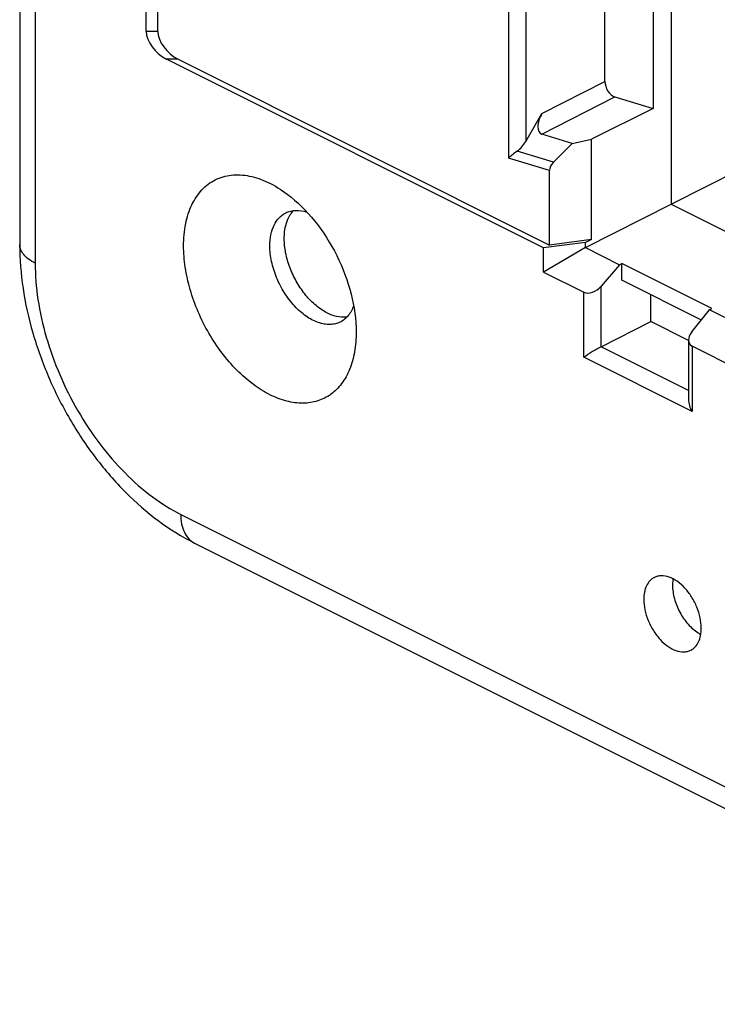
# Model space of a CAD drawing. Units: millimetres. Extents: x -42.6 to 42.6, y -48.9 to 48.9.
# Drawn here: x -42.6 to -25.5, y -26.4 to -2.2 of the extents above; entities that cross this region are included whole.
import ezdxf

# ---------------------------------------------------------------- set-up
doc = ezdxf.new("R2010")
doc.units = ezdxf.units.MM
doc.header["$LTSCALE"] = 16.335
doc.layers.get('0').update_dxf_attribs({"linetype": 'CONTINUOUS'})
for name, color, linetype in [('ASSI', 7, 'CONTINUOUS'), ('DRAFT', 7, 'CONTINUOUS'), ('RACCORDO', 7, 'CONTINUOUS'), ('SMUSSO', 7, 'CONTINUOUS')]:
    doc.layers.add(name, color=color, linetype=linetype)

msp = doc.modelspace()

# ---------------------------------------------------------------- linework, layer by layer
at = {"color": 7, "linetype": 'CONTINUOUS'}
for p, q in [((-39.492, -2.492), (-39.492, 35.527)), ((-39.209, -2.492), (-39.209, 35.527)), ((-29.722, -7.81), (-38.992, -3.175)), ((-38.709, -3.175), (-29.575, -7.742)), ((-29.018, -5.24), (-28.547, -5.137))]:
    msp.add_line(p, q, dxfattribs=at)
at = {"color": 250, "linetype": 'CONTINUOUS'}
for p, q in [((-39.209, -2.492), (-39.492, -2.492)), ((-38.709, -3.175), (-38.992, -3.175))]:
    msp.add_line(p, q, dxfattribs=at)
at = {"color": 7, "linetype": 'CONTINUOUS'}
for centre in [(-38.992, -2.742), (-38.709, -2.742)]:
    msp.add_ellipse(centre, major_axis=(0.433, -0.433), ratio=0.57735, start_param=-2.617994, end_param=-1.047198, dxfattribs=at)
for points, knots in [([(-36.098, -7.581), (-36.098, -7.526), (-36.088, -7.328), (-36.033, -7.128), (-35.957, -7.005)], [0, 0, 0, 0, 0.275417, 1, 1, 1, 1]), ([(-35.957, -7.005), (-35.951, -6.994), (-35.924, -6.954), (-35.894, -6.916), (-35.869, -6.89)], [0, 0, 0, 0, 0.255956, 1, 1, 1, 1]), ([(-34.559, -9.51), (-34.644, -9.52), (-34.828, -9.504), (-35.099, -9.392), (-35.363, -9.2), (-35.605, -8.941), (-35.812, -8.631), (-35.971, -8.289), (-36.072, -7.936), (-36.098, -7.697), (-36.098, -7.581)], [0, 0, 0, 0, 0.094326, 0.201289, 0.321954, 0.454098, 0.593417, 0.734515, 0.871732, 1, 1, 1, 1])]:
    msp.add_open_spline(points, degree=3, knots=knots, dxfattribs=at)
at = {"layer": 'ASSI', "color": 7, "linetype": 'CONTINUOUS'}
msp.add_arc((-25.444, -16.515), 0.893, 237.57, 242.3892, dxfattribs=at)
for points, knots in [([(-26.999, -15.905), (-27.04, -15.926), (-27.117, -15.984), (-27.2, -16.111), (-27.249, -16.269), (-27.259, -16.385), (-27.259, -16.446)], [0, 0, 0, 0, 0.217152, 0.45042, 0.710255, 1, 1, 1, 1]), ([(-25.845, -17.153), (-25.845, -17.068), (-25.866, -16.89), (-25.948, -16.631), (-26.075, -16.384), (-26.238, -16.168), (-26.425, -15.999), (-26.624, -15.89), (-26.794, -15.857), (-26.918, -15.872), (-26.974, -15.892), (-26.999, -15.905)], [0, 0, 0, 0, 0.132631, 0.274883, 0.4202, 0.561456, 0.692252, 0.808276, 0.908989, 0.955206, 1, 1, 1, 1]), ([(-26.54, -15.94), (-26.542, -15.952), (-26.549, -16.003), (-26.552, -16.054), (-26.552, -16.092)], [0, 0, 0, 0, 0.242474, 1, 1, 1, 1]), ([(-26.552, -16.092), (-26.552, -16.204), (-26.516, -16.437), (-26.384, -16.766), (-26.186, -17.055), (-26.014, -17.21), (-25.922, -17.268)], [0, 0, 0, 0, 0.243398, 0.505042, 0.763968, 1, 1, 1, 1]), ([(-27.259, -16.446), (-27.259, -16.531), (-27.238, -16.709), (-27.156, -16.968), (-27.029, -17.215), (-26.866, -17.431), (-26.679, -17.6), (-26.48, -17.709), (-26.31, -17.742), (-26.186, -17.727), (-26.131, -17.707), (-26.105, -17.694)], [0, 0, 0, 0, 0.132631, 0.274883, 0.4202, 0.561456, 0.692252, 0.808276, 0.908989, 0.955206, 1, 1, 1, 1]), ([(-26.105, -17.694), (-26.064, -17.674), (-25.987, -17.615), (-25.904, -17.488), (-25.855, -17.33), (-25.845, -17.214), (-25.845, -17.153)], [0, 0, 0, 0, 0.217152, 0.45042, 0.710255, 1, 1, 1, 1])]:
    msp.add_open_spline(points, degree=3, knots=knots, dxfattribs=at)
at = {"layer": 'DRAFT', "color": 7, "linetype": 'CONTINUOUS'}
for p, q in [((-26.587, 30.342), (-26.587, -6.734)), ((-27.027, -0.96), (-27.027, -4.386)), ((-26.587, -6.734), (-21.898, -9.078)), ((-27.802, -8.602), (-27.802, -8.191)), ((-25.585, -9.299), (-27.802, -8.191)), ((-25.843, -9.582), (-27.802, -8.602)), ((-27.082, -9.621), (-27.082, -8.962)), ((-26.162, -10.081), (-27.082, -9.621))]:
    msp.add_line(p, q, dxfattribs=at)
at = {"layer": 'RACCORDO', "color": 7, "linetype": 'CONTINUOUS'}
for p, q in [((-42.603, 44.41), (-42.603, -7.725)), ((-28.214, -3.719), (-28.214, -1.481)), ((-26.587, -6.734), (-20.332, -3.563)), ((-27.969, -4.098), (-27.027, -4.386)), ((-30.16, -5.191), (-29.763, -4.505)), ((-29.018, -5.24), (-29.767, -5.011)), ((-29.018, -5.24), (-29.48, -5.704)), ((-29.575, -7.742), (-29.575, -5.908)), ((-27.858, -8.221), (-28.309, -8.752)), ((-29.722, -8.401), (-28.73, -8.897)), ((-26.075, -9.869), (-25.639, -9.33)), ((-28.309, -10.239), (-27.082, -9.621)), ((-26.159, -10.076), (-26.159, -11.537)), ((-24.546, -10.989), (-26.071, -10.227)), ((-38.306, -15.061), (28.304, -48.366))]:
    msp.add_line(p, q, dxfattribs=at)
at = {"layer": 'RACCORDO', "color": 250, "linetype": 'CONTINUOUS'}
for p, q in [((-42.223, 43.95), (-42.223, -8.185)), ((-30.581, -0.434), (-30.581, -5.601)), ((-30.16, -0.848), (-30.16, -5.191)), ((-29.763, -4.505), (-28.214, -3.719)), ((-29.767, -5.011), (-27.969, -4.098)), ((-29.48, -5.704), (-30.371, -5.431)), ((-29.575, -5.908), (-30.581, -5.601)), ((-28.73, -10.497), (-28.73, -8.897)), ((-28.309, -10.239), (-28.309, -8.752)), ((-26.159, -11.314), (-28.309, -10.239)), ((-26.071, -10.227), (-26.071, -11.826)), ((-26.071, -11.826), (-28.73, -10.497)), ((-38.644, -14.358), (27.966, -47.662))]:
    msp.add_line(p, q, dxfattribs=at)
at = {"layer": 'RACCORDO', "color": 7, "linetype": 'CONTINUOUS'}
for centre, major_axis, ratio, start_param, end_param in [((-28.002, -3.825), (-0.134, 0.268), 0.61258, 0.886395, 2.613914), ((-29.584, -4.628), (0.203, 0.374), 0.507053, 1.516854, 3.244374), ((-30.368, -5.119), (0.241, 0.36), 0.495527, -2.216371, -1.4397), ((-29.241, -5.84), (0.317, 0.149), 0.717078, 2.03996, 2.816632), ((-28.518, -8.641), (0.264, 0.215), 0.662783, -2.851003, -1.29766), ((-25.859, -9.97), (0.264, 0.215), 0.662783, 8.162024, 9.715367)]:
    msp.add_ellipse(centre, major_axis=major_axis, ratio=ratio, start_param=start_param, end_param=end_param, dxfattribs=at)
for points, knots in [([(-30.371, -5.431), (-30.411, -5.46), (-30.483, -5.515), (-30.551, -5.573), (-30.581, -5.601)], [0, 0, 0, 0, 0.550367, 1, 1, 1, 1]), ([(-42.603, -7.725), (-42.603, -8.085), (-42.544, -8.819), (-42.301, -9.913), (-41.912, -10.993), (-41.392, -12.027), (-40.755, -12.982), (-39.8, -14.082), (-38.93, -14.749), (-38.306, -15.061)], [0, 0, 0, 0, 0.121453, 0.247819, 0.3775, 0.508308, 0.637874, 0.764037, 1, 1, 1, 1]), ([(-28.309, -10.239), (-28.349, -10.259), (-28.428, -10.303), (-28.569, -10.388), (-28.67, -10.454), (-28.73, -10.497)], [0, 0, 0, 0, 0.269467, 0.550082, 1, 1, 1, 1]), ([(-26.159, -11.537), (-26.159, -11.586), (-26.14, -11.688), (-26.098, -11.781), (-26.071, -11.826)], [0, 0, 0, 0, 0.488545, 1, 1, 1, 1])]:
    msp.add_open_spline(points, degree=3, knots=knots, dxfattribs=at)
at = {"layer": 'RACCORDO', "color": 250, "linetype": 'CONTINUOUS'}
for points, knots in [([(-42.223, -8.185), (-42.279, -8.157), (-42.381, -8.096), (-42.505, -7.984), (-42.584, -7.86), (-42.603, -7.768), (-42.603, -7.725)], [0, 0, 0, 0, 0.302577, 0.565485, 0.793433, 1, 1, 1, 1]), ([(-42.223, -8.185), (-42.223, -8.482), (-42.172, -9.096), (-41.966, -10.015), (-41.636, -10.933), (-41.193, -11.815), (-40.655, -12.628), (-40.041, -13.341), (-39.374, -13.929), (-38.889, -14.235), (-38.644, -14.358)], [0, 0, 0, 0, 0.119778, 0.246812, 0.378463, 0.511666, 0.643235, 0.770119, 0.889676, 1, 1, 1, 1]), ([(-38.644, -14.358), (-38.644, -14.437), (-38.631, -14.587), (-38.566, -14.793), (-38.459, -14.958), (-38.359, -15.034), (-38.306, -15.061)], [0, 0, 0, 0, 0.289755, 0.549582, 0.782847, 1, 1, 1, 1])]:
    msp.add_open_spline(points, degree=3, knots=knots, dxfattribs=at)
at = {"layer": 'SMUSSO', "color": 7, "linetype": 'CONTINUOUS'}
for p, q in [((-27.027, -4.386), (-28.547, -5.137)), ((-28.547, -7.604), (-28.547, -5.137)), ((-28.694, -7.803), (-26.587, -6.734)), ((-28.694, -7.672), (-29.722, -7.81)), ((-28.547, -7.604), (-29.575, -7.742)), ((-28.547, -7.604), (-28.694, -7.672)), ((-28.694, -7.803), (-28.694, -7.672)), ((-28.694, -7.803), (-29.722, -8.401)), ((-29.722, -8.401), (-29.722, -7.81)), ((-28.694, -7.803), (-27.858, -8.221)), ((-27.858, -8.221), (-27.802, -8.191)), ((-25.639, -9.33), (-25.585, -9.299)), ((-23.927, -10.186), (-25.639, -9.33))]:
    msp.add_line(p, q, dxfattribs=at)
for points, knots in [([(-38.573, -7.758), (-38.573, -7.576), (-38.543, -7.228), (-38.395, -6.753), (-38.184, -6.43), (-37.971, -6.239), (-37.796, -6.13), (-37.604, -6.055), (-37.324, -6), (-36.938, -6.024), (-36.469, -6.191), (-36.173, -6.376), (-36.027, -6.485)], [0, 0, 0, 0, 0.144751, 0.274554, 0.391084, 0.446076, 0.499993, 0.55391, 0.608903, 0.725435, 0.85525, 1, 1, 1, 1]), ([(-36.027, -6.485), (-35.776, -6.674), (-35.311, -7.141), (-34.778, -7.982), (-34.425, -8.913), (-34.33, -9.565), (-34.33, -9.879)], [0, 0, 0, 0, 0.240932, 0.500003, 0.759073, 1, 1, 1, 1]), ([(-36.452, -7.758), (-36.452, -7.667), (-36.437, -7.493), (-36.363, -7.256), (-36.239, -7.065), (-36.123, -6.977), (-36.062, -6.947)], [0, 0, 0, 0, 0.289754, 0.549582, 0.782847, 1, 1, 1, 1]), ([(-36.062, -6.947), (-36.025, -6.928), (-35.944, -6.899), (-35.768, -6.875), (-35.63, -6.898), (-35.542, -6.927)], [0, 0, 0, 0, 0.234681, 0.476273, 1, 1, 1, 1]), ([(-34.33, -9.879), (-34.33, -10.042), (-34.354, -10.354), (-34.471, -10.786), (-34.667, -11.147), (-34.937, -11.42), (-35.271, -11.588), (-35.65, -11.643), (-36.056, -11.586), (-36.472, -11.423), (-36.885, -11.162), (-37.28, -10.814), (-37.644, -10.391), (-37.963, -9.91), (-38.225, -9.387), (-38.421, -8.843), (-38.543, -8.298), (-38.573, -7.934), (-38.573, -7.758)], [0, 0, 0, 0, 0.063436, 0.121094, 0.173352, 0.221646, 0.268442, 0.316663, 0.368797, 0.426312, 0.489601, 0.558192, 0.630983, 0.706463, 0.78288, 0.858407, 0.931284, 1, 1, 1, 1]), ([(-34.72, -9.63), (-34.759, -9.649), (-34.842, -9.68), (-34.978, -9.696), (-35.12, -9.684), (-35.324, -9.629), (-35.581, -9.488), (-35.862, -9.236), (-36.106, -8.912), (-36.297, -8.542), (-36.42, -8.152), (-36.452, -7.886), (-36.452, -7.758)], [0, 0, 0, 0, 0.044775, 0.090974, 0.139793, 0.192059, 0.308038, 0.438782, 0.57998, 0.725235, 0.867427, 1, 1, 1, 1]), ([(-34.392, -9.226), (-34.423, -9.314), (-34.486, -9.438), (-34.611, -9.565), (-34.683, -9.611), (-34.72, -9.63)], [0, 0, 0, 0, 0.523732, 0.765324, 1, 1, 1, 1])]:
    msp.add_open_spline(points, degree=3, knots=knots, dxfattribs=at)

doc.saveas('drawing.dxf')
